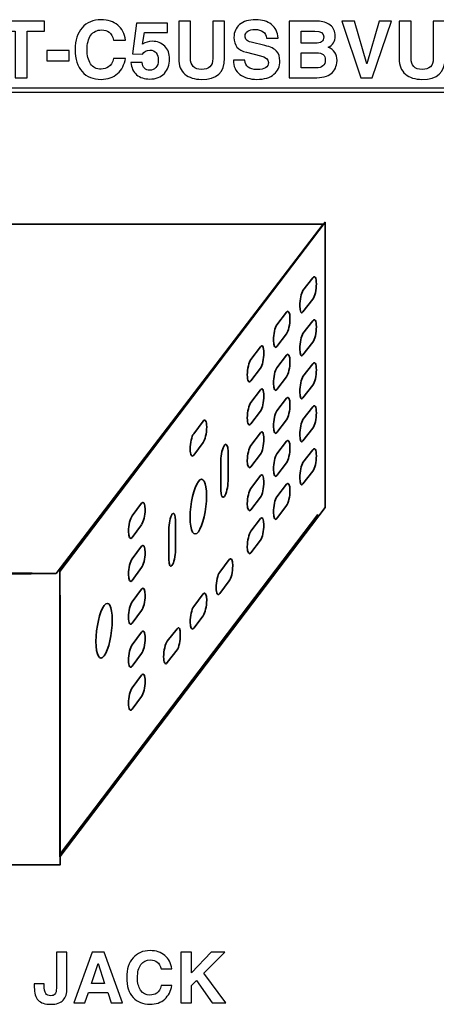
# Model space of a CAD drawing. Units: inches. Extents: x -4.78 to 3.59, y -1.85 to 4.83.
# Drawn here: x -0.35 to 0.39, y -1.57 to 0.16 of the extents above; entities that cross this region are included whole.
import ezdxf

# ---------------------------------------------------------------- set-up
doc = ezdxf.new("R2010")
doc.units = ezdxf.units.IN
doc.header["$MEASUREMENT"] = 0
doc.layers.add('Layer 1', color=7, linetype='Continuous')

msp = doc.modelspace()

# ---------------------------------------------------------------- linework, layer by layer
at = {"layer": 'Layer 1', "color": 250}
for points, knots in [([(-0.3837, 0.1575), (-0.3837, 0.1575), (-0.3017, 0.1575), (-0.3017, 0.1575), (-0.3017, 0.1575), (-0.3017, 0.1575), (-0.3017, 0.14), (-0.3017, 0.14), (-0.3017, 0.14), (-0.3017, 0.14), (-0.3323, 0.14), (-0.3323, 0.14), (-0.3323, 0.14), (-0.3323, 0.14), (-0.3323, 0.0576), (-0.3323, 0.0576), (-0.3323, 0.0576), (-0.3323, 0.0576), (-0.3531, 0.0576), (-0.3531, 0.0576), (-0.3531, 0.0576), (-0.3531, 0.0576), (-0.3531, 0.14), (-0.3531, 0.14), (-0.3531, 0.14), (-0.3531, 0.14), (-0.3837, 0.14), (-0.3837, 0.14), (-0.3837, 0.14), (-0.3837, 0.14), (-0.3837, 0.1575), (-0.3837, 0.1575)], [0, 0, 0, 0, 0.111111, 0.111111, 0.111111, 0.111111, 0.222222, 0.222222, 0.222222, 0.222222, 0.333333, 0.333333, 0.333333, 0.333333, 0.444444, 0.444444, 0.444444, 0.444444, 0.555556, 0.555556, 0.555556, 0.555556, 0.666667, 0.666667, 0.666667, 0.666667, 0.777778, 0.777778, 0.777778, 0.777778, 1, 1, 1, 1]), ([(-0.1799, 0.092), (-0.1799, 0.092), (-0.1591, 0.092), (-0.1591, 0.092), (-0.1591, 0.092), (-0.1609, 0.081), (-0.1655, 0.0721), (-0.173, 0.0653), (-0.173, 0.0653), (-0.1804, 0.0585), (-0.1901, 0.0551), (-0.2021, 0.0551), (-0.2021, 0.0551), (-0.2159, 0.0551), (-0.2271, 0.0596), (-0.2354, 0.0686), (-0.2354, 0.0686), (-0.2437, 0.0776), (-0.2478, 0.0906), (-0.2478, 0.1076), (-0.2478, 0.1076), (-0.2478, 0.1238), (-0.2437, 0.1366), (-0.2354, 0.1459), (-0.2354, 0.1459), (-0.2271, 0.1553), (-0.2159, 0.16), (-0.2018, 0.16), (-0.2018, 0.16), (-0.19, 0.16), (-0.1803, 0.1569), (-0.1727, 0.1506), (-0.1727, 0.1506), (-0.1651, 0.1444), (-0.1605, 0.1356), (-0.1591, 0.1242), (-0.1591, 0.1242), (-0.1591, 0.1242), (-0.1591, 0.1242), (-0.1591, 0.1242), (-0.1591, 0.1242), (-0.1591, 0.1242), (-0.1799, 0.1242), (-0.1799, 0.1242), (-0.1799, 0.1242), (-0.1799, 0.1242), (-0.1799, 0.1242), (-0.1799, 0.1242), (-0.1799, 0.1242), (-0.1817, 0.1306), (-0.1843, 0.1352), (-0.1877, 0.1379), (-0.1877, 0.1379), (-0.191, 0.1406), (-0.1956, 0.142), (-0.2013, 0.142), (-0.2013, 0.142), (-0.2092, 0.142), (-0.2155, 0.1389), (-0.22, 0.1327), (-0.22, 0.1327), (-0.2244, 0.1266), (-0.2267, 0.118), (-0.2267, 0.107), (-0.2267, 0.107), (-0.2267, 0.097), (-0.2246, 0.0889), (-0.2205, 0.0825), (-0.2205, 0.0825), (-0.2164, 0.0762), (-0.2102, 0.0731), (-0.202, 0.0731), (-0.202, 0.0731), (-0.1972, 0.0731), (-0.1928, 0.0744), (-0.1887, 0.0769), (-0.1887, 0.0769), (-0.1847, 0.0794), (-0.1817, 0.0845), (-0.1799, 0.092)], [0, 0, 0, 0, 0.047619, 0.047619, 0.047619, 0.047619, 0.095238, 0.095238, 0.095238, 0.095238, 0.142857, 0.142857, 0.142857, 0.142857, 0.190476, 0.190476, 0.190476, 0.190476, 0.238095, 0.238095, 0.238095, 0.238095, 0.285714, 0.285714, 0.285714, 0.285714, 0.333333, 0.333333, 0.333333, 0.333333, 0.380952, 0.380952, 0.380952, 0.380952, 0.428571, 0.428571, 0.428571, 0.428571, 0.47619, 0.47619, 0.47619, 0.47619, 0.52381, 0.52381, 0.52381, 0.52381, 0.571429, 0.571429, 0.571429, 0.571429, 0.619048, 0.619048, 0.619048, 0.619048, 0.666667, 0.666667, 0.666667, 0.666667, 0.714286, 0.714286, 0.714286, 0.714286, 0.761905, 0.761905, 0.761905, 0.761905, 0.809524, 0.809524, 0.809524, 0.809524, 0.857143, 0.857143, 0.857143, 0.857143, 0.904762, 0.904762, 0.904762, 0.904762, 1, 1, 1, 1]), ([(-0.0655, 0.1575), (-0.0655, 0.1575), (-0.0447, 0.1575), (-0.0447, 0.1575), (-0.0447, 0.1575), (-0.0447, 0.1575), (-0.0447, 0.0924), (-0.0447, 0.0924), (-0.0447, 0.0924), (-0.0447, 0.0792), (-0.0382, 0.0726), (-0.0252, 0.0726), (-0.0252, 0.0726), (-0.0121, 0.0726), (-0.0055, 0.0789), (-0.0055, 0.0915), (-0.0055, 0.0915), (-0.0055, 0.0915), (-0.0055, 0.1575), (-0.0055, 0.1575), (-0.0055, 0.1575), (-0.0055, 0.1575), (0.0153, 0.1575), (0.0153, 0.1575), (0.0153, 0.1575), (0.0153, 0.1575), (0.0153, 0.0926), (0.0153, 0.0926), (0.0153, 0.0926), (0.0153, 0.0676), (0.0018, 0.0551), (-0.0254, 0.0551), (-0.0254, 0.0551), (-0.0375, 0.0551), (-0.0472, 0.0581), (-0.0546, 0.0642), (-0.0546, 0.0642), (-0.0618, 0.0702), (-0.0655, 0.0793), (-0.0655, 0.0915), (-0.0655, 0.0915), (-0.0655, 0.0915), (-0.0655, 0.1575), (-0.0655, 0.1575)], [0, 0, 0, 0, 0.083333, 0.083333, 0.083333, 0.083333, 0.166667, 0.166667, 0.166667, 0.166667, 0.25, 0.25, 0.25, 0.25, 0.333333, 0.333333, 0.333333, 0.333333, 0.416667, 0.416667, 0.416667, 0.416667, 0.5, 0.5, 0.5, 0.5, 0.583333, 0.583333, 0.583333, 0.583333, 0.666667, 0.666667, 0.666667, 0.666667, 0.75, 0.75, 0.75, 0.75, 0.833333, 0.833333, 0.833333, 0.833333, 1, 1, 1, 1]), ([(0.0307, 0.0887), (0.0307, 0.0887), (0.0509, 0.0887), (0.0509, 0.0887), (0.0509, 0.0887), (0.0509, 0.0887), (0.0509, 0.0887), (0.0509, 0.0887), (0.0509, 0.0887), (0.0515, 0.0778), (0.0587, 0.0723), (0.0724, 0.0723), (0.0724, 0.0723), (0.0857, 0.0723), (0.0924, 0.0765), (0.0924, 0.085), (0.0924, 0.085), (0.0924, 0.0903), (0.0877, 0.0942), (0.0784, 0.0964), (0.0784, 0.0964), (0.0784, 0.0964), (0.0538, 0.1027), (0.0538, 0.1027), (0.0538, 0.1027), (0.0462, 0.1045), (0.0407, 0.1075), (0.0371, 0.1118), (0.0371, 0.1118), (0.0336, 0.1161), (0.0318, 0.1219), (0.0318, 0.129), (0.0318, 0.129), (0.0318, 0.1381), (0.0351, 0.1456), (0.0417, 0.1514), (0.0417, 0.1514), (0.0483, 0.1572), (0.0578, 0.16), (0.0703, 0.16), (0.0703, 0.16), (0.0817, 0.16), (0.0909, 0.1573), (0.0978, 0.1517), (0.0978, 0.1517), (0.1047, 0.1462), (0.1085, 0.1381), (0.1093, 0.1275), (0.1093, 0.1275), (0.1093, 0.1275), (0.1093, 0.1275), (0.1093, 0.1275), (0.1093, 0.1275), (0.1093, 0.1275), (0.0891, 0.1275), (0.0891, 0.1275), (0.0891, 0.1275), (0.0891, 0.1275), (0.0891, 0.1275), (0.0891, 0.1275), (0.0891, 0.1275), (0.0876, 0.1377), (0.0809, 0.1428), (0.069, 0.1428), (0.069, 0.1428), (0.0636, 0.1428), (0.0593, 0.1418), (0.0561, 0.1397), (0.0561, 0.1397), (0.0529, 0.1376), (0.0513, 0.1348), (0.0513, 0.1312), (0.0513, 0.1312), (0.0513, 0.1285), (0.0521, 0.1263), (0.0538, 0.1246), (0.0538, 0.1246), (0.0555, 0.1228), (0.0581, 0.1215), (0.0618, 0.1206), (0.0618, 0.1206), (0.0618, 0.1206), (0.0862, 0.1146), (0.0862, 0.1146), (0.0862, 0.1146), (0.0963, 0.1122), (0.1032, 0.1088), (0.1069, 0.1045), (0.1069, 0.1045), (0.1106, 0.1002), (0.1125, 0.0945), (0.1125, 0.0875), (0.1125, 0.0875), (0.1125, 0.0778), (0.1091, 0.07), (0.1022, 0.064), (0.1022, 0.064), (0.0953, 0.0581), (0.0853, 0.0551), (0.0722, 0.0551), (0.0722, 0.0551), (0.06, 0.0551), (0.05, 0.0579), (0.0423, 0.0636), (0.0423, 0.0636), (0.0346, 0.0694), (0.0307, 0.0777), (0.0307, 0.0887), (0.0307, 0.0887), (0.0307, 0.0887), (0.0307, 0.0887), (0.0307, 0.0887)], [0, 0, 0, 0, 0.034483, 0.034483, 0.034483, 0.034483, 0.068966, 0.068966, 0.068966, 0.068966, 0.103448, 0.103448, 0.103448, 0.103448, 0.137931, 0.137931, 0.137931, 0.137931, 0.172414, 0.172414, 0.172414, 0.172414, 0.206897, 0.206897, 0.206897, 0.206897, 0.241379, 0.241379, 0.241379, 0.241379, 0.275862, 0.275862, 0.275862, 0.275862, 0.310345, 0.310345, 0.310345, 0.310345, 0.344828, 0.344828, 0.344828, 0.344828, 0.37931, 0.37931, 0.37931, 0.37931, 0.413793, 0.413793, 0.413793, 0.413793, 0.448276, 0.448276, 0.448276, 0.448276, 0.482759, 0.482759, 0.482759, 0.482759, 0.517241, 0.517241, 0.517241, 0.517241, 0.551724, 0.551724, 0.551724, 0.551724, 0.586207, 0.586207, 0.586207, 0.586207, 0.62069, 0.62069, 0.62069, 0.62069, 0.655172, 0.655172, 0.655172, 0.655172, 0.689655, 0.689655, 0.689655, 0.689655, 0.724138, 0.724138, 0.724138, 0.724138, 0.758621, 0.758621, 0.758621, 0.758621, 0.793103, 0.793103, 0.793103, 0.793103, 0.827586, 0.827586, 0.827586, 0.827586, 0.862069, 0.862069, 0.862069, 0.862069, 0.896552, 0.896552, 0.896552, 0.896552, 0.931034, 0.931034, 0.931034, 0.931034, 1, 1, 1, 1]), ([(0.1291, 0.0576), (0.1291, 0.0576), (0.1291, 0.1575), (0.1291, 0.1575), (0.1291, 0.1575), (0.1291, 0.1575), (0.1787, 0.1575), (0.1787, 0.1575), (0.1787, 0.1575), (0.1879, 0.1575), (0.1954, 0.1552), (0.2012, 0.1506), (0.2012, 0.1506), (0.207, 0.146), (0.2099, 0.1396), (0.2099, 0.1313), (0.2099, 0.1313), (0.2099, 0.1217), (0.2058, 0.1151), (0.1976, 0.1116), (0.1976, 0.1116), (0.208, 0.1074), (0.2132, 0.0995), (0.2132, 0.088), (0.2132, 0.088), (0.2125, 0.0778), (0.2091, 0.0702), (0.203, 0.0652), (0.203, 0.0652), (0.1969, 0.0601), (0.1866, 0.0576), (0.1721, 0.0576), (0.1721, 0.0576), (0.1721, 0.0576), (0.1291, 0.0576), (0.1291, 0.0576)], [0, 0, 0, 0, 0.1, 0.1, 0.1, 0.1, 0.2, 0.2, 0.2, 0.2, 0.3, 0.3, 0.3, 0.3, 0.4, 0.4, 0.4, 0.4, 0.5, 0.5, 0.5, 0.5, 0.6, 0.6, 0.6, 0.6, 0.7, 0.7, 0.7, 0.7, 0.8, 0.8, 0.8, 0.8, 1, 1, 1, 1]), ([(0.2657, 0.0826), (0.2657, 0.0826), (0.2656, 0.0826), (0.2656, 0.0826), (0.2656, 0.0826), (0.2656, 0.0826), (0.2871, 0.1575), (0.2871, 0.1575), (0.2871, 0.1575), (0.2871, 0.1575), (0.3089, 0.1575), (0.3089, 0.1575), (0.3089, 0.1575), (0.3089, 0.1575), (0.2751, 0.0576), (0.2751, 0.0576), (0.2751, 0.0576), (0.2751, 0.0576), (0.2552, 0.0576), (0.2552, 0.0576), (0.2552, 0.0576), (0.2552, 0.0576), (0.2214, 0.1575), (0.2214, 0.1575), (0.2214, 0.1575), (0.2214, 0.1575), (0.2438, 0.1575), (0.2438, 0.1575), (0.2438, 0.1575), (0.2438, 0.1575), (0.2657, 0.0826), (0.2657, 0.0826)], [0, 0, 0, 0, 0.111111, 0.111111, 0.111111, 0.111111, 0.222222, 0.222222, 0.222222, 0.222222, 0.333333, 0.333333, 0.333333, 0.333333, 0.444444, 0.444444, 0.444444, 0.444444, 0.555556, 0.555556, 0.555556, 0.555556, 0.666667, 0.666667, 0.666667, 0.666667, 0.777778, 0.777778, 0.777778, 0.777778, 1, 1, 1, 1]), ([(0.3224, 0.1575), (0.3224, 0.1575), (0.3433, 0.1575), (0.3433, 0.1575), (0.3433, 0.1575), (0.3433, 0.1575), (0.3433, 0.0924), (0.3433, 0.0924), (0.3433, 0.0924), (0.3433, 0.0792), (0.3497, 0.0726), (0.3627, 0.0726), (0.3627, 0.0726), (0.3759, 0.0726), (0.3824, 0.0789), (0.3824, 0.0915), (0.3824, 0.0915), (0.3824, 0.0915), (0.3824, 0.1575), (0.3824, 0.1575), (0.3824, 0.1575), (0.3824, 0.1575), (0.4032, 0.1575), (0.4032, 0.1575), (0.4032, 0.1575), (0.4032, 0.1575), (0.4032, 0.0926), (0.4032, 0.0926), (0.4032, 0.0926), (0.4032, 0.0676), (0.3897, 0.0551), (0.3625, 0.0551), (0.3625, 0.0551), (0.3504, 0.0551), (0.3407, 0.0581), (0.3334, 0.0642), (0.3334, 0.0642), (0.3261, 0.0702), (0.3224, 0.0793), (0.3224, 0.0915), (0.3224, 0.0915), (0.3224, 0.0915), (0.3224, 0.1575), (0.3224, 0.1575)], [0, 0, 0, 0, 0.083333, 0.083333, 0.083333, 0.083333, 0.166667, 0.166667, 0.166667, 0.166667, 0.25, 0.25, 0.25, 0.25, 0.333333, 0.333333, 0.333333, 0.333333, 0.416667, 0.416667, 0.416667, 0.416667, 0.5, 0.5, 0.5, 0.5, 0.583333, 0.583333, 0.583333, 0.583333, 0.666667, 0.666667, 0.666667, 0.666667, 0.75, 0.75, 0.75, 0.75, 0.833333, 0.833333, 0.833333, 0.833333, 1, 1, 1, 1]), ([(-0.1495, 0.0849), (-0.1495, 0.0849), (-0.13, 0.0849), (-0.13, 0.0849), (-0.13, 0.0849), (-0.13, 0.0849), (-0.13, 0.0849), (-0.13, 0.0849), (-0.13, 0.0849), (-0.1286, 0.0758), (-0.124, 0.0712), (-0.1163, 0.0712), (-0.1163, 0.0712), (-0.1122, 0.0712), (-0.1086, 0.0727), (-0.1057, 0.0757), (-0.1057, 0.0757), (-0.1027, 0.0787), (-0.1013, 0.0831), (-0.1013, 0.0891), (-0.1013, 0.0891), (-0.1013, 0.0941), (-0.1025, 0.0982), (-0.105, 0.1015), (-0.105, 0.1015), (-0.1075, 0.1048), (-0.1113, 0.1065), (-0.1163, 0.1065), (-0.1163, 0.1065), (-0.122, 0.1065), (-0.1263, 0.1041), (-0.1291, 0.0993), (-0.1291, 0.0993), (-0.1291, 0.0993), (-0.1465, 0.1), (-0.1465, 0.1), (-0.1465, 0.1), (-0.1465, 0.1), (-0.1397, 0.1542), (-0.1397, 0.1542), (-0.1397, 0.1542), (-0.1397, 0.1542), (-0.0854, 0.1542), (-0.0854, 0.1542), (-0.0854, 0.1542), (-0.0854, 0.1542), (-0.0854, 0.1375), (-0.0854, 0.1375), (-0.0854, 0.1375), (-0.0854, 0.1375), (-0.1254, 0.1375), (-0.1254, 0.1375), (-0.1254, 0.1375), (-0.1254, 0.1375), (-0.1254, 0.1375), (-0.1254, 0.1375), (-0.1254, 0.1375), (-0.1254, 0.1375), (-0.1291, 0.1167), (-0.1291, 0.1167), (-0.1291, 0.1167), (-0.124, 0.1203), (-0.1183, 0.1221), (-0.112, 0.1221), (-0.112, 0.1221), (-0.1032, 0.1221), (-0.096, 0.1192), (-0.0901, 0.1134), (-0.0901, 0.1134), (-0.0843, 0.1077), (-0.0814, 0.1001), (-0.0814, 0.0907), (-0.0814, 0.0907), (-0.0814, 0.0805), (-0.0845, 0.0721), (-0.0907, 0.0655), (-0.0907, 0.0655), (-0.0969, 0.0589), (-0.1055, 0.0556), (-0.1165, 0.0556), (-0.1165, 0.0556), (-0.1258, 0.0556), (-0.1334, 0.0581), (-0.1394, 0.0631), (-0.1394, 0.0631), (-0.1454, 0.0681), (-0.1488, 0.0754), (-0.1495, 0.0849), (-0.1495, 0.0849), (-0.1495, 0.0849), (-0.1495, 0.0849), (-0.1495, 0.0849)], [0, 0, 0, 0, 0.041667, 0.041667, 0.041667, 0.041667, 0.083333, 0.083333, 0.083333, 0.083333, 0.125, 0.125, 0.125, 0.125, 0.166667, 0.166667, 0.166667, 0.166667, 0.208333, 0.208333, 0.208333, 0.208333, 0.25, 0.25, 0.25, 0.25, 0.291667, 0.291667, 0.291667, 0.291667, 0.333333, 0.333333, 0.333333, 0.333333, 0.375, 0.375, 0.375, 0.375, 0.416667, 0.416667, 0.416667, 0.416667, 0.458333, 0.458333, 0.458333, 0.458333, 0.5, 0.5, 0.5, 0.5, 0.541667, 0.541667, 0.541667, 0.541667, 0.583333, 0.583333, 0.583333, 0.583333, 0.625, 0.625, 0.625, 0.625, 0.666667, 0.666667, 0.666667, 0.666667, 0.708333, 0.708333, 0.708333, 0.708333, 0.75, 0.75, 0.75, 0.75, 0.791667, 0.791667, 0.791667, 0.791667, 0.833333, 0.833333, 0.833333, 0.833333, 0.875, 0.875, 0.875, 0.875, 0.916667, 0.916667, 0.916667, 0.916667, 1, 1, 1, 1]), ([(0.1499, 0.1185), (0.1499, 0.1185), (0.1748, 0.1185), (0.1748, 0.1185), (0.1748, 0.1185), (0.1847, 0.1185), (0.1897, 0.1223), (0.1897, 0.1297), (0.1897, 0.1297), (0.1897, 0.1366), (0.1845, 0.14), (0.1742, 0.14), (0.1742, 0.14), (0.1742, 0.14), (0.1499, 0.14), (0.1499, 0.14), (0.1499, 0.14), (0.1499, 0.14), (0.1499, 0.1185), (0.1499, 0.1185)], [0, 0, 0, 0, 0.166667, 0.166667, 0.166667, 0.166667, 0.333333, 0.333333, 0.333333, 0.333333, 0.5, 0.5, 0.5, 0.5, 0.666667, 0.666667, 0.666667, 0.666667, 1, 1, 1, 1]), ([(-0.2973, 0.1056), (-0.2973, 0.1056), (-0.258, 0.1056), (-0.258, 0.1056), (-0.258, 0.1056), (-0.258, 0.1056), (-0.258, 0.0876), (-0.258, 0.0876), (-0.258, 0.0876), (-0.258, 0.0876), (-0.2973, 0.0876), (-0.2973, 0.0876), (-0.2973, 0.0876), (-0.2973, 0.0876), (-0.2973, 0.1056), (-0.2973, 0.1056)], [0, 0, 0, 0, 0.2, 0.2, 0.2, 0.2, 0.4, 0.4, 0.4, 0.4, 0.6, 0.6, 0.6, 0.6, 1, 1, 1, 1]), ([(0.1499, 0.0751), (0.1499, 0.0751), (0.1761, 0.0751), (0.1761, 0.0751), (0.1761, 0.0751), (0.187, 0.0751), (0.1924, 0.0799), (0.1924, 0.0893), (0.1924, 0.0893), (0.1924, 0.0977), (0.1873, 0.1019), (0.1771, 0.1019), (0.1771, 0.1019), (0.1771, 0.1019), (0.1499, 0.1019), (0.1499, 0.1019), (0.1499, 0.1019), (0.1499, 0.1019), (0.1499, 0.0751), (0.1499, 0.0751)], [0, 0, 0, 0, 0.166667, 0.166667, 0.166667, 0.166667, 0.333333, 0.333333, 0.333333, 0.333333, 0.5, 0.5, 0.5, 0.5, 0.666667, 0.666667, 0.666667, 0.666667, 1, 1, 1, 1]), ([(-0.4789, 0.0396), (-0.4789, 0.0396), (1.8253, 0.0396), (1.8253, 0.0396), (1.8253, 0.0396), (1.8253, 0.0396), (1.8253, 0.0326), (1.8253, 0.0326), (1.8253, 0.0326), (1.8253, 0.0326), (-0.4789, 0.0326), (-0.4789, 0.0326), (-0.4789, 0.0326), (-0.4789, 0.0326), (-0.4789, 0.0396), (-0.4789, 0.0396)], [0, 0, 0, 0, 0.2, 0.2, 0.2, 0.2, 0.4, 0.4, 0.4, 0.4, 0.6, 0.6, 0.6, 0.6, 1, 1, 1, 1])]:
    msp.add_open_spline(points, degree=3, knots=knots, dxfattribs=at)
at = {"layer": 'Layer 1', "lineweight": 35}
for points, knots in [([(0.189, -0.1998), (0.189, -0.1998), (-2.2777, -0.1998), (-2.2777, -0.1998), (-2.2777, -0.1998), (-2.2777, -0.1998), (-2.7478, -0.8144), (-2.7478, -0.8144), (-2.7478, -0.8144), (-2.7478, -0.8144), (-0.2811, -0.8144), (-0.2811, -0.8144), (-0.2811, -0.8144), (-0.2811, -0.8144), (0.189, -0.1998), (0.189, -0.1998)], [0, 0, 0, 0, 0.2, 0.2, 0.2, 0.2, 0.4, 0.4, 0.4, 0.4, 0.6, 0.6, 0.6, 0.6, 1, 1, 1, 1]), ([(0.1922, -0.6985), (0.1922, -0.6985), (0.1922, -0.1964), (0.1922, -0.1964), (0.1922, -0.1964), (0.1922, -0.1964), (-0.2745, -0.8111), (-0.2745, -0.8111), (-0.2745, -0.8111), (-0.2745, -0.8111), (-0.2745, -1.3132), (-0.2745, -1.3132), (-0.2745, -1.3132), (-0.2745, -1.3132), (0.1922, -0.6985), (0.1922, -0.6985)], [0, 0, 0, 0, 0.2, 0.2, 0.2, 0.2, 0.4, 0.4, 0.4, 0.4, 0.6, 0.6, 0.6, 0.6, 1, 1, 1, 1]), ([(0.1706, -0.3316), (0.1741, -0.3275), (0.1768, -0.315), (0.1768, -0.3046), (0.1768, -0.3046), (0.1768, -0.2941), (0.1741, -0.2893), (0.1706, -0.2941)], [0, 0, 0, 0, 0.333333, 0.333333, 0.333333, 0.333333, 1, 1, 1, 1]), ([(0.1532, -0.3164), (0.1505, -0.3205), (0.1477, -0.333), (0.1477, -0.3434), (0.1477, -0.3434), (0.1477, -0.3539), (0.1505, -0.3587), (0.1532, -0.3539)], [0, 0, 0, 0, 0.333333, 0.333333, 0.333333, 0.333333, 1, 1, 1, 1]), ([(0.1241, -0.3927), (0.1275, -0.3879), (0.1303, -0.3761), (0.1303, -0.3657), (0.1303, -0.3657), (0.1303, -0.3552), (0.1275, -0.3504), (0.1241, -0.3546)], [0, 0, 0, 0, 0.333333, 0.333333, 0.333333, 0.333333, 1, 1, 1, 1]), ([(0.1074, -0.3768), (0.1039, -0.3816), (0.1012, -0.3934), (0.1012, -0.4039), (0.1012, -0.4039), (0.1012, -0.4143), (0.1039, -0.4191), (0.1074, -0.415)], [0, 0, 0, 0, 0.333333, 0.333333, 0.333333, 0.333333, 1, 1, 1, 1]), ([(0.1706, -0.4073), (0.1741, -0.4032), (0.1768, -0.3907), (0.1768, -0.3802), (0.1768, -0.3802), (0.1768, -0.3698), (0.1741, -0.365), (0.1706, -0.3698)], [0, 0, 0, 0, 0.333333, 0.333333, 0.333333, 0.333333, 1, 1, 1, 1]), ([(0.1532, -0.3921), (0.1505, -0.3962), (0.1477, -0.4087), (0.1477, -0.4191), (0.1477, -0.4191), (0.1477, -0.4296), (0.1505, -0.4344), (0.1532, -0.4296)], [0, 0, 0, 0, 0.333333, 0.333333, 0.333333, 0.333333, 1, 1, 1, 1]), ([(0.0782, -0.4532), (0.0817, -0.449), (0.0845, -0.4365), (0.0845, -0.4261), (0.0845, -0.4261), (0.0845, -0.4157), (0.0817, -0.4108), (0.0782, -0.4157)], [0, 0, 0, 0, 0.333333, 0.333333, 0.333333, 0.333333, 1, 1, 1, 1]), ([(0.1241, -0.4684), (0.1275, -0.4636), (0.1303, -0.4518), (0.1303, -0.4414), (0.1303, -0.4414), (0.1303, -0.4309), (0.1275, -0.4261), (0.1241, -0.4302)], [0, 0, 0, 0, 0.333333, 0.333333, 0.333333, 0.333333, 1, 1, 1, 1]), ([(0.0616, -0.4379), (0.0581, -0.4421), (0.0553, -0.4546), (0.0553, -0.465), (0.0553, -0.465), (0.0553, -0.4754), (0.0581, -0.4802), (0.0616, -0.4754)], [0, 0, 0, 0, 0.333333, 0.333333, 0.333333, 0.333333, 1, 1, 1, 1]), ([(0.1706, -0.483), (0.1741, -0.4789), (0.1768, -0.4664), (0.1768, -0.4559), (0.1768, -0.4559), (0.1768, -0.4455), (0.1741, -0.4407), (0.1706, -0.4455)], [0, 0, 0, 0, 0.333333, 0.333333, 0.333333, 0.333333, 1, 1, 1, 1]), ([(0.1074, -0.4525), (0.1039, -0.4573), (0.1012, -0.4691), (0.1012, -0.4796), (0.1012, -0.4796), (0.1012, -0.49), (0.1039, -0.4948), (0.1074, -0.4907)], [0, 0, 0, 0, 0.333333, 0.333333, 0.333333, 0.333333, 1, 1, 1, 1]), ([(0.1532, -0.4677), (0.1505, -0.4719), (0.1477, -0.4844), (0.1477, -0.4948), (0.1477, -0.4948), (0.1477, -0.5052), (0.1505, -0.5101), (0.1532, -0.5052)], [0, 0, 0, 0, 0.333333, 0.333333, 0.333333, 0.333333, 1, 1, 1, 1]), ([(0.0782, -0.5289), (0.0817, -0.5247), (0.0845, -0.5122), (0.0845, -0.5018), (0.0845, -0.5018), (0.0845, -0.4914), (0.0817, -0.4865), (0.0782, -0.4914)], [0, 0, 0, 0, 0.333333, 0.333333, 0.333333, 0.333333, 1, 1, 1, 1]), ([(0.1241, -0.5441), (0.1275, -0.5393), (0.1303, -0.5275), (0.1303, -0.5171), (0.1303, -0.5171), (0.1303, -0.5066), (0.1275, -0.5018), (0.1241, -0.5059)], [0, 0, 0, 0, 0.333333, 0.333333, 0.333333, 0.333333, 1, 1, 1, 1]), ([(0.0616, -0.5136), (0.0581, -0.5177), (0.0553, -0.5296), (0.0553, -0.5407), (0.0553, -0.5407), (0.0553, -0.5511), (0.0581, -0.5559), (0.0616, -0.5511)], [0, 0, 0, 0, 0.333333, 0.333333, 0.333333, 0.333333, 1, 1, 1, 1]), ([(0.1706, -0.5587), (0.1741, -0.5546), (0.1768, -0.5421), (0.1768, -0.5316), (0.1768, -0.5316), (0.1768, -0.5212), (0.1741, -0.5164), (0.1706, -0.5212)], [0, 0, 0, 0, 0.333333, 0.333333, 0.333333, 0.333333, 1, 1, 1, 1]), ([(0.1074, -0.5282), (0.1039, -0.533), (0.1012, -0.5448), (0.1012, -0.5552), (0.1012, -0.5552), (0.1012, -0.5657), (0.1039, -0.5705), (0.1074, -0.5664)], [0, 0, 0, 0, 0.333333, 0.333333, 0.333333, 0.333333, 1, 1, 1, 1]), ([(-0.0225, -0.5837), (-0.019, -0.5796), (-0.0162, -0.5677), (-0.0162, -0.5566), (-0.0162, -0.5566), (-0.0162, -0.5462), (-0.019, -0.5414), (-0.0225, -0.5462)], [0, 0, 0, 0, 0.333333, 0.333333, 0.333333, 0.333333, 1, 1, 1, 1]), ([(0.1532, -0.5434), (0.1505, -0.5476), (0.1477, -0.5601), (0.1477, -0.5705), (0.1477, -0.5705), (0.1477, -0.5809), (0.1505, -0.5858), (0.1532, -0.5809)], [0, 0, 0, 0, 0.333333, 0.333333, 0.333333, 0.333333, 1, 1, 1, 1]), ([(-0.0391, -0.5684), (-0.0426, -0.5726), (-0.0454, -0.5851), (-0.0454, -0.5955), (-0.0454, -0.5955), (-0.0454, -0.6059), (-0.0426, -0.6108), (-0.0391, -0.6059)], [0, 0, 0, 0, 0.333333, 0.333333, 0.333333, 0.333333, 1, 1, 1, 1]), ([(0.0782, -0.6046), (0.0817, -0.6004), (0.0845, -0.5879), (0.0845, -0.5775), (0.0845, -0.5775), (0.0845, -0.5671), (0.0817, -0.5622), (0.0782, -0.5671)], [0, 0, 0, 0, 0.333333, 0.333333, 0.333333, 0.333333, 1, 1, 1, 1]), ([(0.0213, -0.5997), (0.0213, -0.5893), (0.0185, -0.5844), (0.015, -0.5886), (0.015, -0.5886), (0.0116, -0.5934), (0.0088, -0.6052), (0.0088, -0.6157)], [0, 0, 0, 0, 0.333333, 0.333333, 0.333333, 0.333333, 1, 1, 1, 1]), ([(0.1241, -0.6198), (0.1275, -0.615), (0.1303, -0.6032), (0.1303, -0.5927), (0.1303, -0.5927), (0.1303, -0.5823), (0.1275, -0.5775), (0.1241, -0.5816)], [0, 0, 0, 0, 0.333333, 0.333333, 0.333333, 0.333333, 1, 1, 1, 1]), ([(0.0616, -0.5893), (0.0581, -0.5934), (0.0553, -0.6052), (0.0553, -0.6157), (0.0553, -0.6157), (0.0553, -0.6268), (0.0581, -0.6309), (0.0616, -0.6268)], [0, 0, 0, 0, 0.333333, 0.333333, 0.333333, 0.333333, 1, 1, 1, 1]), ([(0.1074, -0.6039), (0.1039, -0.6087), (0.1012, -0.6205), (0.1012, -0.6309), (0.1012, -0.6309), (0.1012, -0.6414), (0.1039, -0.6462), (0.1074, -0.6421)], [0, 0, 0, 0, 0.333333, 0.333333, 0.333333, 0.333333, 1, 1, 1, 1]), ([(0.1706, -0.6344), (0.1741, -0.6302), (0.1768, -0.6177), (0.1768, -0.6073), (0.1768, -0.6073), (0.1768, -0.5969), (0.1741, -0.5921), (0.1706, -0.5969)], [0, 0, 0, 0, 0.333333, 0.333333, 0.333333, 0.333333, 1, 1, 1, 1]), ([(0.1532, -0.6191), (0.1505, -0.6233), (0.1477, -0.6351), (0.1477, -0.6462), (0.1477, -0.6462), (0.1477, -0.6566), (0.1505, -0.6615), (0.1532, -0.6566)], [0, 0, 0, 0, 0.333333, 0.333333, 0.333333, 0.333333, 1, 1, 1, 1]), ([(0.0782, -0.6802), (0.0817, -0.6761), (0.0845, -0.6636), (0.0845, -0.6532), (0.0845, -0.6532), (0.0845, -0.6427), (0.0817, -0.6379), (0.0782, -0.6421)], [0, 0, 0, 0, 0.333333, 0.333333, 0.333333, 0.333333, 1, 1, 1, 1]), ([(-0.0309, -0.6526), (-0.023, -0.6421), (-0.0165, -0.6535), (-0.0165, -0.6779), (-0.0165, -0.6779), (-0.0165, -0.7023), (-0.023, -0.7305), (-0.0309, -0.741), (-0.0309, -0.741), (-0.0388, -0.7514), (-0.0453, -0.7401), (-0.0453, -0.7157), (-0.0453, -0.7157), (-0.0453, -0.6913), (-0.0388, -0.663), (-0.0309, -0.6526)], [0, 0, 0, 0, 0.2, 0.2, 0.2, 0.2, 0.4, 0.4, 0.4, 0.4, 0.6, 0.6, 0.6, 0.6, 1, 1, 1, 1]), ([(0.0088, -0.6677), (0.0088, -0.6782), (0.0116, -0.683), (0.015, -0.6789), (0.015, -0.6789), (0.0185, -0.674), (0.0213, -0.6622), (0.0213, -0.6518)], [0, 0, 0, 0, 0.333333, 0.333333, 0.333333, 0.333333, 1, 1, 1, 1]), ([(0.1241, -0.6948), (0.1275, -0.6907), (0.1303, -0.6789), (0.1303, -0.6684), (0.1303, -0.6684), (0.1303, -0.658), (0.1275, -0.6532), (0.1241, -0.6573)], [0, 0, 0, 0, 0.333333, 0.333333, 0.333333, 0.333333, 1, 1, 1, 1]), ([(0.0616, -0.665), (0.0581, -0.6691), (0.0553, -0.6809), (0.0553, -0.6914), (0.0553, -0.6914), (0.0553, -0.7018), (0.0581, -0.7066), (0.0616, -0.7025)], [0, 0, 0, 0, 0.333333, 0.333333, 0.333333, 0.333333, 1, 1, 1, 1]), ([(-0.1308, -0.7282), (-0.1273, -0.724), (-0.1245, -0.7122), (-0.1245, -0.7018), (-0.1245, -0.7018), (-0.1245, -0.6914), (-0.1273, -0.6865), (-0.1308, -0.6907)], [0, 0, 0, 0, 0.333333, 0.333333, 0.333333, 0.333333, 1, 1, 1, 1]), ([(0.1074, -0.6796), (0.1039, -0.6837), (0.1012, -0.6962), (0.1012, -0.7066), (0.1012, -0.7066), (0.1012, -0.7171), (0.1039, -0.7219), (0.1074, -0.7177)], [0, 0, 0, 0, 0.333333, 0.333333, 0.333333, 0.333333, 1, 1, 1, 1]), ([(-0.0711, -0.7212), (-0.0711, -0.7108), (-0.0738, -0.7059), (-0.0773, -0.7101), (-0.0773, -0.7101), (-0.0801, -0.715), (-0.0829, -0.7268), (-0.0829, -0.7372)], [0, 0, 0, 0, 0.333333, 0.333333, 0.333333, 0.333333, 1, 1, 1, 1]), ([(-0.1475, -0.7129), (-0.1509, -0.7177), (-0.1537, -0.7296), (-0.1537, -0.74), (-0.1537, -0.74), (-0.1537, -0.7504), (-0.1509, -0.7552), (-0.1475, -0.7511)], [0, 0, 0, 0, 0.333333, 0.333333, 0.333333, 0.333333, 1, 1, 1, 1]), ([(0.0782, -0.7559), (0.0817, -0.7511), (0.0845, -0.7393), (0.0845, -0.7289), (0.0845, -0.7289), (0.0845, -0.7184), (0.0817, -0.7136), (0.0782, -0.7177)], [0, 0, 0, 0, 0.333333, 0.333333, 0.333333, 0.333333, 1, 1, 1, 1]), ([(0.0616, -0.74), (0.0581, -0.7448), (0.0553, -0.7566), (0.0553, -0.7671), (0.0553, -0.7671), (0.0553, -0.7775), (0.0581, -0.7823), (0.0616, -0.7782)], [0, 0, 0, 0, 0.333333, 0.333333, 0.333333, 0.333333, 1, 1, 1, 1]), ([(-0.1308, -0.8039), (-0.1273, -0.7997), (-0.1245, -0.7879), (-0.1245, -0.7775), (-0.1245, -0.7775), (-0.1245, -0.7671), (-0.1273, -0.7622), (-0.1308, -0.7664)], [0, 0, 0, 0, 0.333333, 0.333333, 0.333333, 0.333333, 1, 1, 1, 1]), ([(-0.0829, -0.7893), (-0.0829, -0.7997), (-0.0801, -0.8046), (-0.0773, -0.8004), (-0.0773, -0.8004), (-0.0738, -0.7955), (-0.0711, -0.7837), (-0.0711, -0.7733)], [0, 0, 0, 0, 0.333333, 0.333333, 0.333333, 0.333333, 1, 1, 1, 1]), ([(-0.1475, -0.7886), (-0.1509, -0.7927), (-0.1537, -0.8052), (-0.1537, -0.8157), (-0.1537, -0.8157), (-0.1537, -0.8261), (-0.1509, -0.8309), (-0.1475, -0.8268)], [0, 0, 0, 0, 0.333333, 0.333333, 0.333333, 0.333333, 1, 1, 1, 1]), ([(0.0234, -0.8275), (0.0268, -0.8233), (0.0296, -0.8115), (0.0296, -0.8011), (0.0296, -0.8011), (0.0296, -0.79), (0.0268, -0.7858), (0.0234, -0.79)], [0, 0, 0, 0, 0.333333, 0.333333, 0.333333, 0.333333, 1, 1, 1, 1]), ([(-2.7454, -0.8136), (-2.7454, -0.8136), (-2.7454, -1.3268), (-2.7454, -1.3268), (-2.7454, -1.3268), (-2.7454, -1.3268), (-0.2738, -1.3268), (-0.2738, -1.3268), (-0.2738, -1.3268), (-0.2738, -1.3268), (-0.2738, -0.8525), (-0.2738, -0.8525)], [0, 0, 0, 0, 0.25, 0.25, 0.25, 0.25, 0.5, 0.5, 0.5, 0.5, 1, 1, 1, 1]), ([(0.0067, -0.8122), (0.0032, -0.8164), (0.0005, -0.8289), (0.0005, -0.8393), (0.0005, -0.8393), (0.0005, -0.8497), (0.0032, -0.8546), (0.0067, -0.8497)], [0, 0, 0, 0, 0.333333, 0.333333, 0.333333, 0.333333, 1, 1, 1, 1]), ([(-0.1308, -0.8796), (-0.1273, -0.8754), (-0.1245, -0.8636), (-0.1245, -0.8532), (-0.1245, -0.8532), (-0.1245, -0.8421), (-0.1273, -0.8379), (-0.1308, -0.8421)], [0, 0, 0, 0, 0.333333, 0.333333, 0.333333, 0.333333, 1, 1, 1, 1]), ([(-0.0225, -0.8886), (-0.019, -0.8837), (-0.0162, -0.8719), (-0.0162, -0.8615), (-0.0162, -0.8615), (-0.0162, -0.8511), (-0.019, -0.8462), (-0.0225, -0.8504)], [0, 0, 0, 0, 0.333333, 0.333333, 0.333333, 0.333333, 1, 1, 1, 1]), ([(-0.1966, -0.8709), (-0.1887, -0.8604), (-0.1823, -0.8717), (-0.1823, -0.8961), (-0.1823, -0.8961), (-0.1823, -0.9206), (-0.1887, -0.9488), (-0.1966, -0.9593), (-0.1966, -0.9593), (-0.2046, -0.9697), (-0.211, -0.9584), (-0.211, -0.934), (-0.211, -0.934), (-0.211, -0.9096), (-0.2046, -0.8813), (-0.1966, -0.8709)], [0, 0, 0, 0, 0.2, 0.2, 0.2, 0.2, 0.4, 0.4, 0.4, 0.4, 0.6, 0.6, 0.6, 0.6, 1, 1, 1, 1]), ([(-0.1475, -0.8643), (-0.1509, -0.8684), (-0.1537, -0.8809), (-0.1537, -0.8914), (-0.1537, -0.8914), (-0.1537, -0.9018), (-0.1509, -0.9066), (-0.1475, -0.9018)], [0, 0, 0, 0, 0.333333, 0.333333, 0.333333, 0.333333, 1, 1, 1, 1]), ([(-0.0391, -0.8726), (-0.0426, -0.8775), (-0.0454, -0.8893), (-0.0454, -0.8997), (-0.0454, -0.8997), (-0.0454, -0.9101), (-0.0426, -0.915), (-0.0391, -0.9108)], [0, 0, 0, 0, 0.333333, 0.333333, 0.333333, 0.333333, 1, 1, 1, 1]), ([(-0.1308, -0.9552), (-0.1273, -0.9511), (-0.1245, -0.9393), (-0.1245, -0.9282), (-0.1245, -0.9282), (-0.1245, -0.9177), (-0.1273, -0.9129), (-0.1308, -0.9177)], [0, 0, 0, 0, 0.333333, 0.333333, 0.333333, 0.333333, 1, 1, 1, 1]), ([(-0.0683, -0.949), (-0.0648, -0.9448), (-0.0627, -0.9323), (-0.0627, -0.9219), (-0.0627, -0.9219), (-0.0627, -0.9115), (-0.0648, -0.9066), (-0.0683, -0.9115)], [0, 0, 0, 0, 0.333333, 0.333333, 0.333333, 0.333333, 1, 1, 1, 1]), ([(-0.0857, -0.9337), (-0.0891, -0.9379), (-0.0919, -0.9504), (-0.0919, -0.9608), (-0.0919, -0.9608), (-0.0919, -0.9712), (-0.0891, -0.9761), (-0.0857, -0.9712)], [0, 0, 0, 0, 0.333333, 0.333333, 0.333333, 0.333333, 1, 1, 1, 1]), ([(-0.1475, -0.94), (-0.1509, -0.9441), (-0.1537, -0.9566), (-0.1537, -0.9671), (-0.1537, -0.9671), (-0.1537, -0.9775), (-0.1509, -0.9823), (-0.1475, -0.9775)], [0, 0, 0, 0, 0.333333, 0.333333, 0.333333, 0.333333, 1, 1, 1, 1]), ([(-0.1308, -1.0309), (-0.1273, -1.0268), (-0.1245, -1.0143), (-0.1245, -1.0039), (-0.1245, -1.0039), (-0.1245, -0.9934), (-0.1273, -0.9886), (-0.1308, -0.9934)], [0, 0, 0, 0, 0.333333, 0.333333, 0.333333, 0.333333, 1, 1, 1, 1]), ([(-0.1475, -1.0157), (-0.1509, -1.0198), (-0.1537, -1.0323), (-0.1537, -1.0427), (-0.1537, -1.0427), (-0.1537, -1.0532), (-0.1509, -1.058), (-0.1475, -1.0532)], [0, 0, 0, 0, 0.333333, 0.333333, 0.333333, 0.333333, 1, 1, 1, 1])]:
    msp.add_open_spline(points, degree=3, knots=knots, dxfattribs=at)
at = {"layer": 'Layer 1', "lineweight": 15}
msp.add_open_spline([(0.1762, -0.2164), (0.1762, -0.2164), (-0.2572, -0.7872), (-0.2572, -0.7872)], degree=3, dxfattribs=at)
at = {"layer": 'Layer 1', "lineweight": 35}
for points in [[(0.1706, -0.2941), (0.1706, -0.2941), (0.1532, -0.3164), (0.1532, -0.3164)], [(0.1532, -0.3539), (0.1532, -0.3539), (0.1706, -0.3316), (0.1706, -0.3316)], [(0.1241, -0.3546), (0.1241, -0.3546), (0.1074, -0.3768), (0.1074, -0.3768)], [(0.1706, -0.3698), (0.1706, -0.3698), (0.1532, -0.3921), (0.1532, -0.3921)], [(0.1074, -0.415), (0.1074, -0.415), (0.1241, -0.3927), (0.1241, -0.3927)], [(0.0782, -0.4157), (0.0782, -0.4157), (0.0616, -0.4379), (0.0616, -0.4379)], [(0.1532, -0.4296), (0.1532, -0.4296), (0.1706, -0.4073), (0.1706, -0.4073)], [(0.1241, -0.4302), (0.1241, -0.4302), (0.1074, -0.4525), (0.1074, -0.4525)], [(0.1706, -0.4455), (0.1706, -0.4455), (0.1532, -0.4677), (0.1532, -0.4677)], [(0.0616, -0.4754), (0.0616, -0.4754), (0.0782, -0.4532), (0.0782, -0.4532)], [(0.1074, -0.4907), (0.1074, -0.4907), (0.1241, -0.4684), (0.1241, -0.4684)], [(0.1532, -0.5052), (0.1532, -0.5052), (0.1706, -0.483), (0.1706, -0.483)], [(0.0782, -0.4914), (0.0782, -0.4914), (0.0616, -0.5136), (0.0616, -0.5136)], [(0.1241, -0.5059), (0.1241, -0.5059), (0.1074, -0.5282), (0.1074, -0.5282)], [(0.0616, -0.5511), (0.0616, -0.5511), (0.0782, -0.5289), (0.0782, -0.5289)], [(0.1706, -0.5212), (0.1706, -0.5212), (0.1532, -0.5434), (0.1532, -0.5434)], [(-0.0225, -0.5462), (-0.0225, -0.5462), (-0.0391, -0.5684), (-0.0391, -0.5684)], [(0.1074, -0.5664), (0.1074, -0.5664), (0.1241, -0.5441), (0.1241, -0.5441)], [(0.0782, -0.5671), (0.0782, -0.5671), (0.0616, -0.5893), (0.0616, -0.5893)], [(0.1532, -0.5809), (0.1532, -0.5809), (0.1706, -0.5587), (0.1706, -0.5587)], [(-0.0391, -0.6059), (-0.0391, -0.6059), (-0.0225, -0.5837), (-0.0225, -0.5837)], [(0.1241, -0.5816), (0.1241, -0.5816), (0.1074, -0.6039), (0.1074, -0.6039)], [(0.0213, -0.6518), (0.0213, -0.6518), (0.0213, -0.5997), (0.0213, -0.5997)], [(0.0616, -0.6268), (0.0616, -0.6268), (0.0782, -0.6046), (0.0782, -0.6046)], [(0.1706, -0.5969), (0.1706, -0.5969), (0.1532, -0.6191), (0.1532, -0.6191)], [(0.0088, -0.6157), (0.0088, -0.6157), (0.0088, -0.6677), (0.0088, -0.6677)], [(0.1074, -0.6421), (0.1074, -0.6421), (0.1241, -0.6198), (0.1241, -0.6198)], [(0.1532, -0.6566), (0.1532, -0.6566), (0.1706, -0.6344), (0.1706, -0.6344)], [(0.0782, -0.6421), (0.0782, -0.6421), (0.0616, -0.665), (0.0616, -0.665)], [(0.1241, -0.6573), (0.1241, -0.6573), (0.1074, -0.6796), (0.1074, -0.6796)], [(-0.1308, -0.6907), (-0.1308, -0.6907), (-0.1475, -0.7129), (-0.1475, -0.7129)], [(0.0616, -0.7025), (0.0616, -0.7025), (0.0782, -0.6802), (0.0782, -0.6802)], [(0.1074, -0.7177), (0.1074, -0.7177), (0.1241, -0.6948), (0.1241, -0.6948)], [(-0.2732, -1.3073), (-0.2732, -1.3073), (0.1796, -0.7108), (0.1796, -0.7108)], [(-0.0711, -0.7733), (-0.0711, -0.7733), (-0.0711, -0.7212), (-0.0711, -0.7212)], [(0.0782, -0.7177), (0.0782, -0.7177), (0.0616, -0.74), (0.0616, -0.74)], [(-0.1475, -0.7511), (-0.1475, -0.7511), (-0.1308, -0.7289), (-0.1308, -0.7289)], [(-0.0829, -0.7372), (-0.0829, -0.7372), (-0.0829, -0.7893), (-0.0829, -0.7893)], [(0.0616, -0.7782), (0.0616, -0.7782), (0.0782, -0.7559), (0.0782, -0.7559)], [(-0.1308, -0.7664), (-0.1308, -0.7664), (-0.1475, -0.7886), (-0.1475, -0.7886)], [(0.0234, -0.79), (0.0234, -0.79), (0.0067, -0.8122), (0.0067, -0.8122)], [(-0.3232, -0.8136), (-0.3232, -0.8136), (-2.678, -0.8136), (-2.678, -0.8136)], [(-0.1475, -0.8268), (-0.1475, -0.8268), (-0.1308, -0.8039), (-0.1308, -0.8039)], [(-0.3252, -0.815), (-0.3252, -0.815), (-2.6815, -0.815), (-2.6815, -0.815)], [(0.0067, -0.8497), (0.0067, -0.8497), (0.0234, -0.8275), (0.0234, -0.8275)], [(-0.1308, -0.8421), (-0.1308, -0.8421), (-0.1475, -0.8643), (-0.1475, -0.8643)], [(-0.0225, -0.8504), (-0.0225, -0.8504), (-0.0391, -0.8726), (-0.0391, -0.8726)], [(-0.1475, -0.9018), (-0.1475, -0.9018), (-0.1308, -0.8796), (-0.1308, -0.8796)], [(-0.0391, -0.9108), (-0.0391, -0.9108), (-0.0225, -0.8886), (-0.0225, -0.8886)], [(-0.1308, -0.9177), (-0.1308, -0.9177), (-0.1475, -0.94), (-0.1475, -0.94)], [(-0.0683, -0.9115), (-0.0683, -0.9115), (-0.0857, -0.9337), (-0.0857, -0.9337)], [(-0.0857, -0.9712), (-0.0857, -0.9712), (-0.0683, -0.949), (-0.0683, -0.949)], [(-0.1475, -0.9775), (-0.1475, -0.9775), (-0.1308, -0.9552), (-0.1308, -0.9552)], [(-0.1308, -0.9934), (-0.1308, -0.9934), (-0.1475, -1.0157), (-0.1475, -1.0157)], [(-0.1475, -1.0532), (-0.1475, -1.0532), (-0.1308, -1.0309), (-0.1308, -1.0309)]]:
    msp.add_open_spline(points, degree=3, dxfattribs=at)
at = {"layer": 'Layer 1', "lineweight": 9}
msp.add_open_spline([(-1.3204, -0.5525), (-2.8495, -0.5525), (0.2095, -0.5525), (-1.3204, -0.5525)], degree=3, dxfattribs=at)
at = {"layer": 'Layer 1'}
for points, knots in [([(-0.3195, -1.5363), (-0.3195, -1.5363), (-0.3021, -1.5363), (-0.3021, -1.5363), (-0.3021, -1.5363), (-0.3021, -1.5363), (-0.3021, -1.5386), (-0.3021, -1.5386), (-0.3021, -1.5386), (-0.3021, -1.5459), (-0.3012, -1.5509), (-0.2994, -1.5535), (-0.2994, -1.5535), (-0.2976, -1.5561), (-0.2947, -1.5574), (-0.2908, -1.5574), (-0.2908, -1.5574), (-0.2873, -1.5574), (-0.2847, -1.5564), (-0.2831, -1.5545), (-0.2831, -1.5545), (-0.2815, -1.5525), (-0.2807, -1.5491), (-0.2807, -1.5442), (-0.2807, -1.5442), (-0.2807, -1.5442), (-0.2807, -1.4804), (-0.2807, -1.4804), (-0.2807, -1.4804), (-0.2807, -1.4804), (-0.2621, -1.4804), (-0.2621, -1.4804), (-0.2621, -1.4804), (-0.2621, -1.4804), (-0.2621, -1.544), (-0.2621, -1.544), (-0.2621, -1.544), (-0.2621, -1.5531), (-0.2642, -1.5601), (-0.2686, -1.565), (-0.2686, -1.565), (-0.2729, -1.57), (-0.2803, -1.5724), (-0.2905, -1.5724), (-0.2905, -1.5724), (-0.3008, -1.5724), (-0.3081, -1.57), (-0.3127, -1.5651), (-0.3127, -1.5651), (-0.3172, -1.5601), (-0.3195, -1.5526), (-0.3195, -1.5424), (-0.3195, -1.5424), (-0.3195, -1.5424), (-0.3195, -1.5363), (-0.3195, -1.5363)], [0, 0, 0, 0, 0.066667, 0.066667, 0.066667, 0.066667, 0.133333, 0.133333, 0.133333, 0.133333, 0.2, 0.2, 0.2, 0.2, 0.266667, 0.266667, 0.266667, 0.266667, 0.333333, 0.333333, 0.333333, 0.333333, 0.4, 0.4, 0.4, 0.4, 0.466667, 0.466667, 0.466667, 0.466667, 0.533333, 0.533333, 0.533333, 0.533333, 0.6, 0.6, 0.6, 0.6, 0.666667, 0.666667, 0.666667, 0.666667, 0.733333, 0.733333, 0.733333, 0.733333, 0.8, 0.8, 0.8, 0.8, 0.866667, 0.866667, 0.866667, 0.866667, 1, 1, 1, 1]), ([(-0.2501, -1.5701), (-0.2501, -1.5701), (-0.2179, -1.4804), (-0.2179, -1.4804), (-0.2179, -1.4804), (-0.2179, -1.4804), (-0.1963, -1.4804), (-0.1963, -1.4804), (-0.1963, -1.4804), (-0.1963, -1.4804), (-0.1641, -1.5701), (-0.1641, -1.5701), (-0.1641, -1.5701), (-0.1641, -1.5701), (-0.1845, -1.5701), (-0.1845, -1.5701), (-0.1845, -1.5701), (-0.1845, -1.5701), (-0.1903, -1.5514), (-0.1903, -1.5514), (-0.1903, -1.5514), (-0.1903, -1.5514), (-0.1903, -1.5514), (-0.1903, -1.5514), (-0.1903, -1.5514), (-0.1903, -1.5514), (-0.224, -1.5514), (-0.224, -1.5514), (-0.224, -1.5514), (-0.224, -1.5514), (-0.224, -1.5514), (-0.224, -1.5514), (-0.224, -1.5514), (-0.224, -1.5514), (-0.2303, -1.5701), (-0.2303, -1.5701), (-0.2303, -1.5701), (-0.2303, -1.5701), (-0.2501, -1.5701), (-0.2501, -1.5701)], [0, 0, 0, 0, 0.090909, 0.090909, 0.090909, 0.090909, 0.181818, 0.181818, 0.181818, 0.181818, 0.272727, 0.272727, 0.272727, 0.272727, 0.363636, 0.363636, 0.363636, 0.363636, 0.454545, 0.454545, 0.454545, 0.454545, 0.545455, 0.545455, 0.545455, 0.545455, 0.636364, 0.636364, 0.636364, 0.636364, 0.727273, 0.727273, 0.727273, 0.727273, 0.818182, 0.818182, 0.818182, 0.818182, 1, 1, 1, 1]), ([(-0.0962, -1.5393), (-0.0962, -1.5393), (-0.0776, -1.5393), (-0.0776, -1.5393), (-0.0776, -1.5393), (-0.0792, -1.5491), (-0.0833, -1.5572), (-0.09, -1.5633), (-0.09, -1.5633), (-0.0967, -1.5694), (-0.1053, -1.5724), (-0.116, -1.5724), (-0.116, -1.5724), (-0.1284, -1.5724), (-0.1384, -1.5684), (-0.1458, -1.5603), (-0.1458, -1.5603), (-0.1532, -1.5522), (-0.1569, -1.5405), (-0.1569, -1.5252), (-0.1569, -1.5252), (-0.1569, -1.5106), (-0.1532, -1.4991), (-0.1458, -1.4907), (-0.1458, -1.4907), (-0.1384, -1.4823), (-0.1284, -1.478), (-0.1157, -1.478), (-0.1157, -1.478), (-0.1052, -1.478), (-0.0965, -1.4809), (-0.0898, -1.4865), (-0.0898, -1.4865), (-0.0829, -1.4921), (-0.0789, -1.5), (-0.0776, -1.5102), (-0.0776, -1.5102), (-0.0776, -1.5102), (-0.0776, -1.5102), (-0.0776, -1.5102), (-0.0776, -1.5102), (-0.0776, -1.5102), (-0.0962, -1.5102), (-0.0962, -1.5102), (-0.0962, -1.5102), (-0.0962, -1.5102), (-0.0962, -1.5102), (-0.0962, -1.5102), (-0.0962, -1.5102), (-0.0978, -1.5045), (-0.1001, -1.5004), (-0.1031, -1.498), (-0.1031, -1.498), (-0.1061, -1.4955), (-0.1102, -1.4943), (-0.1153, -1.4943), (-0.1153, -1.4943), (-0.1224, -1.4943), (-0.128, -1.497), (-0.132, -1.5026), (-0.132, -1.5026), (-0.136, -1.5081), (-0.138, -1.5158), (-0.138, -1.5257), (-0.138, -1.5257), (-0.138, -1.5347), (-0.1362, -1.542), (-0.1325, -1.5477), (-0.1325, -1.5477), (-0.1288, -1.5534), (-0.1233, -1.5562), (-0.116, -1.5562), (-0.116, -1.5562), (-0.1117, -1.5562), (-0.1077, -1.5551), (-0.1041, -1.5528), (-0.1041, -1.5528), (-0.1005, -1.5505), (-0.0978, -1.546), (-0.0962, -1.5393)], [0, 0, 0, 0, 0.047619, 0.047619, 0.047619, 0.047619, 0.095238, 0.095238, 0.095238, 0.095238, 0.142857, 0.142857, 0.142857, 0.142857, 0.190476, 0.190476, 0.190476, 0.190476, 0.238095, 0.238095, 0.238095, 0.238095, 0.285714, 0.285714, 0.285714, 0.285714, 0.333333, 0.333333, 0.333333, 0.333333, 0.380952, 0.380952, 0.380952, 0.380952, 0.428571, 0.428571, 0.428571, 0.428571, 0.47619, 0.47619, 0.47619, 0.47619, 0.52381, 0.52381, 0.52381, 0.52381, 0.571429, 0.571429, 0.571429, 0.571429, 0.619048, 0.619048, 0.619048, 0.619048, 0.666667, 0.666667, 0.666667, 0.666667, 0.714286, 0.714286, 0.714286, 0.714286, 0.761905, 0.761905, 0.761905, 0.761905, 0.809524, 0.809524, 0.809524, 0.809524, 0.857143, 0.857143, 0.857143, 0.857143, 0.904762, 0.904762, 0.904762, 0.904762, 1, 1, 1, 1]), ([(-0.0616, -1.5701), (-0.0616, -1.5701), (-0.0616, -1.4804), (-0.0616, -1.4804), (-0.0616, -1.4804), (-0.0616, -1.4804), (-0.043, -1.4804), (-0.043, -1.4804), (-0.043, -1.4804), (-0.043, -1.4804), (-0.043, -1.5168), (-0.043, -1.5168), (-0.043, -1.5168), (-0.043, -1.5168), (-0.0429, -1.5168), (-0.0429, -1.5168), (-0.0429, -1.5168), (-0.0429, -1.5168), (-0.0086, -1.4804), (-0.0086, -1.4804), (-0.0086, -1.4804), (-0.0086, -1.4804), (0.0156, -1.4804), (0.0156, -1.4804), (0.0156, -1.4804), (0.0156, -1.4804), (-0.0214, -1.5175), (-0.0214, -1.5175), (-0.0214, -1.5175), (-0.0214, -1.5175), (-0.0214, -1.5175), (-0.0214, -1.5175), (-0.0214, -1.5175), (-0.0214, -1.5175), (0.0176, -1.5701), (0.0176, -1.5701), (0.0176, -1.5701), (0.0176, -1.5701), (-0.0066, -1.5701), (-0.0066, -1.5701), (-0.0066, -1.5701), (-0.0066, -1.5701), (-0.0342, -1.5308), (-0.0342, -1.5308), (-0.0342, -1.5308), (-0.0342, -1.5308), (-0.0342, -1.5308), (-0.0342, -1.5308), (-0.0342, -1.5308), (-0.0342, -1.5308), (-0.043, -1.5396), (-0.043, -1.5396), (-0.043, -1.5396), (-0.043, -1.5396), (-0.043, -1.5701), (-0.043, -1.5701), (-0.043, -1.5701), (-0.043, -1.5701), (-0.0616, -1.5701), (-0.0616, -1.5701)], [0, 0, 0, 0, 0.0625, 0.0625, 0.0625, 0.0625, 0.125, 0.125, 0.125, 0.125, 0.1875, 0.1875, 0.1875, 0.1875, 0.25, 0.25, 0.25, 0.25, 0.3125, 0.3125, 0.3125, 0.3125, 0.375, 0.375, 0.375, 0.375, 0.4375, 0.4375, 0.4375, 0.4375, 0.5, 0.5, 0.5, 0.5, 0.5625, 0.5625, 0.5625, 0.5625, 0.625, 0.625, 0.625, 0.625, 0.6875, 0.6875, 0.6875, 0.6875, 0.75, 0.75, 0.75, 0.75, 0.8125, 0.8125, 0.8125, 0.8125, 0.875, 0.875, 0.875, 0.875, 1, 1, 1, 1]), ([(-0.2188, -1.5357), (-0.2188, -1.5357), (-0.2188, -1.5357), (-0.2188, -1.5357), (-0.2188, -1.5357), (-0.2188, -1.5357), (-0.1959, -1.5357), (-0.1959, -1.5357), (-0.1959, -1.5357), (-0.1959, -1.5357), (-0.1959, -1.5357), (-0.1959, -1.5357), (-0.1959, -1.5357), (-0.1959, -1.5357), (-0.2071, -1.5007), (-0.2071, -1.5007), (-0.2071, -1.5007), (-0.2071, -1.5007), (-0.2071, -1.5007), (-0.2071, -1.5007), (-0.2071, -1.5007), (-0.2071, -1.5007), (-0.2188, -1.5357), (-0.2188, -1.5357)], [0, 0, 0, 0, 0.142857, 0.142857, 0.142857, 0.142857, 0.285714, 0.285714, 0.285714, 0.285714, 0.428571, 0.428571, 0.428571, 0.428571, 0.571429, 0.571429, 0.571429, 0.571429, 0.714286, 0.714286, 0.714286, 0.714286, 1, 1, 1, 1])]:
    msp.add_open_spline(points, degree=3, knots=knots, dxfattribs=at)

doc.saveas('drawing.dxf')
